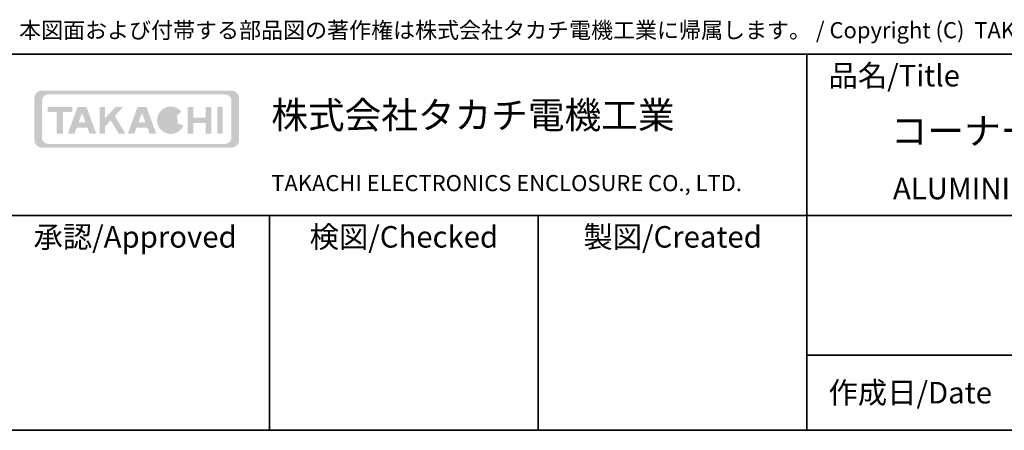
# Model space of a CAD drawing. Units: millimetres. Extents: x 80 to 9133, y 44 to 1590.
# Drawn here: x 1244 to 1748, y 44 to 254 of the extents above; entities that cross this region are included whole.
import ezdxf
from ezdxf.enums import TextEntityAlignment as Align

# ---------------------------------------------------------------- set-up
doc = ezdxf.new("R2010")
doc.units = ezdxf.units.MM
doc.header["$LTSCALE"] = 5.5
doc.layers.add('Border (ISO)', color=7, linetype='Continuous', lineweight=35)
doc.layers.add('Title (ISO)', color=7, linetype='Continuous', lineweight=35)
doc.layers.add('Hatch (ISO)', color=1, linetype='Continuous', lineweight=18, true_color=0xff0000)
doc.styles.add('Note Text (TK)', font='MS PGothic.ttf')
doc.styles.add('takachi1', font='MS PGothic.ttf')
doc.styles.add('文字スタイル67', font='arial.ttf')

# ---------------------------------------------------------------- blocks, each defined once
blk = doc.blocks.new('図面枠 tk図枠')
at = {"layer": 'Border (ISO)'}
blk.add_line((14.5, 8), (405.5, 8), dxfattribs=at)
blk = doc.blocks.new('表題欄 tk表題欄')
at = {"layer": 'Hatch (ISO)'}
h = blk.add_hatch(color=256, dxfattribs=at)
edge = h.paths.add_edge_path(flags=0)
edge.add_arc((95.575, 236.299), 0.596, 270, 360)
edge.add_line((96.171, 236.299), (96.171, 239.711))
edge.add_arc((95.575, 239.711), 0.596, 0, 90)
edge.add_line((95.575, 240.307), (79.137, 240.307))
edge.add_arc((79.137, 239.711), 0.596, 90, 180)
edge.add_line((78.541, 239.711), (78.541, 236.299))
edge.add_arc((79.137, 236.299), 0.596, 180, 270)
edge.add_line((79.137, 235.703), (95.575, 235.703))
edge = h.paths.add_edge_path()
edge.add_line((77.839, 239.956), (77.839, 236.054))
edge.add_arc((78.541, 236.054), 0.702, 180, 270)
edge.add_line((78.541, 235.352), (96.171, 235.352))
edge.add_arc((96.171, 236.054), 0.702, 270, 360)
edge.add_line((96.873, 236.054), (96.873, 239.956))
edge.add_arc((96.171, 239.956), 0.702, 0, 90)
edge.add_line((96.171, 240.658), (78.541, 240.658))
edge.add_arc((78.541, 239.956), 0.702, 90, 180)
for points in [[(79.072, 239.148), (79.072, 238.658), (79.921, 238.658), (79.921, 236.658), (80.508, 236.658), (80.508, 238.658), (81.357, 238.658), (81.357, 239.148)], [(85.684, 236.658), (84.943, 237.892), (84.418, 237.325), (84.418, 236.658), (83.896, 236.658), (83.896, 239.148), (84.418, 239.148), (84.418, 238.099), (85.389, 239.148), (86.107, 239.148), (85.319, 238.297), (86.303, 236.658)], [(92.091, 239.148), (92.091, 236.658), (92.61, 236.658), (92.61, 237.658), (93.769, 237.658), (93.769, 236.658), (94.287, 236.658), (94.287, 239.148), (93.769, 239.148), (93.769, 238.148), (92.61, 238.148), (92.61, 239.148)], [(94.842, 239.148), (94.842, 236.658), (95.364, 236.658), (95.364, 239.148)]]:
    blk.add_hatch(color=256, dxfattribs=at).paths.add_polyline_path(points)
h = blk.add_hatch(color=256, dxfattribs=at)
h.paths.add_polyline_path([(82.59, 237.711), (81.952, 237.711), (82.271, 238.579)], flags=0)
h.paths.add_polyline_path([(82.779, 237.197), (81.764, 237.197), (81.566, 236.658), (80.949, 236.658), (81.863, 239.148), (82.679, 239.148), (83.594, 236.658), (82.977, 236.658)])
h = blk.add_hatch(color=256, dxfattribs=at)
h.paths.add_polyline_path([(87.527, 237.711), (88.165, 237.711), (87.846, 238.579)], flags=0)
h.paths.add_polyline_path([(87.14, 236.658), (87.338, 237.197), (88.354, 237.197), (88.551, 236.658), (89.168, 236.658), (88.254, 239.148), (87.438, 239.148), (86.524, 236.658)])
h = blk.add_hatch(color=256, dxfattribs=at)
edge = h.paths.add_edge_path()
edge.add_arc((90.523, 237.903), 1.273, 38.55054, 336.58202)
edge.add_line((91.691, 237.397), (91.173, 237.622))
edge.add_ellipse((90.523, 237.903), major_axis=(0, -0.8), ratio=0.867347, start_angle=124.65102, end_angle=429.41092, ccw=False)
edge.add_line((91.094, 238.358), (91.519, 238.696))
at = {"layer": 'Title (ISO)'}
for p, q in [((74.709, 244.053), (255.709, 244.053)), ((149.709, 244.053), (149.709, 209.053)), ((74.709, 229.053), (230.709, 229.053)), ((99.709, 229.053), (99.709, 209.053)), ((124.709, 229.053), (124.709, 209.053)), ((149.709, 216.053), (230.709, 216.053)), ((255.709, 209.053), (74.709, 209.053))]:
    blk.add_line(p, q, dxfattribs=at)
at = {"layer": 'Title (ISO)', "color": 1, "true_color": 0xff0000, "char_height": 2, "line_spacing_factor": 1.5, "style": 'Note Text (TK)'}
for s, insert, attachment_point in [('\\fＭＳ Ｐゴシック|b0|i0;{\\H2.0000;品名/Title}', (151.709, 242.053), 4), ('\\fＭＳ Ｐゴシック|b0|i0;{\\H2.0000;承認/Approved}', (87.209, 227.053), 5), ('\\fＭＳ Ｐゴシック|b0|i0;{\\H2.0000;検図/Checked}', (112.209, 227.053), 5), ('\\fＭＳ Ｐゴシック|b0|i0;{\\H2.0000;製図/Created}', (137.209, 227.053), 5), ('\\fＭＳ Ｐゴシック|b0|i0;{\\H2.0000;作成日/Date}', (151.709, 212.553), 4)]:
    blk.add_mtext(s, dxfattribs=dict(at, insert=insert, attachment_point=attachment_point))
at = {"layer": 'Title (ISO)', "color": 7, "attachment_point": 4, "line_spacing_factor": 1.5, "style": 'Note Text (TK)'}
for s, insert, char_height in [('株式会社タカチ電機工業', (99.873, 238.053), 2.5), ('\\fArial|b0|i0;{\\H1.4986;TAKACHI ELECTRONICS ENCLOSURE CO., LTD.}', (99.873, 232.053), 1.4986)]:
    blk.add_mtext(s, dxfattribs=dict(at, insert=insert, char_height=char_height))
at = {"layer": 'Title (ISO)', "color": 7}
for tag, p, height, style in [('<品名>_001', (157.496, 235.654), 2.5, 'Note Text (TK)'), ('<Title>_001', (157.709, 230.552), 2, '文字スタイル67'), ('作成日_001', (175.611, 211.281), 2.5, 'Note Text (TK)'), ('<ページ_No.>_001', (237.949, 211.303), 2.5, 'Note Text (TK)'), ('<総ページ数>_001', (246.793, 211.303), 2.5, 'Note Text (TK)')]:
    blk.add_attdef(tag, p, '', height=height, dxfattribs=dict(at, style=style))
at = {"layer": 'Title (ISO)', "color": 7, "style": 'Note Text (TK)'}
blk.add_attdef('<尺度>', text='', height=2.5, dxfattribs=at).set_placement((243.209, 223.553), align=Align.MIDDLE_CENTER)

msp = doc.modelspace()

# ---------------------------------------------------------------- block references
at = {"xscale": 5.5, "yscale": 5.5, "zscale": 5.5}
msp.add_blockref('図面枠 tk図枠', (0, 0), dxfattribs=at)
ref = msp.add_blockref('表題欄 tk表題欄', (823.8515, -1105.7901), dxfattribs=dict(xscale=5.5, yscale=5.5, zscale=5.5))
ref.add_attrib('<品名>_001', 'コーナーガード付アルミケース', (1690.0781, 190.3047), dxfattribs={"layer": 'Title (ISO)', "color": 7, "height": 13.75, "style": 'Note Text (TK)'})
ref.add_attrib('<Title>_001', 'ALUMINIUM ENCLOSURE with CORNER GUARD', (1691.25, 162.2462), dxfattribs={"layer": 'Title (ISO)', "color": 7, "height": 11, "style": '文字スタイル67'})

# ---------------------------------------------------------------- texts
at = {"insert": (1244.1244, 252.8593), "char_height": 8.2500003, "attachment_point": 1, "style": 'takachi1'}
msp.add_mtext('\\fＭＳ Ｐゴシック|b0|i0;{\\H8.2500;{}\\fMeiryo UI|b0|i0;{\\H8.2500;本図面および付帯する部品図の著作権は株式会社タカチ電機工業に帰属します。 / Copyright (C)  TAKACHI ELECTRONICS ENCLOSURE CO., LTD. All Rights Reserved.}}', dxfattribs=at)

doc.saveas('drawing.dxf')
